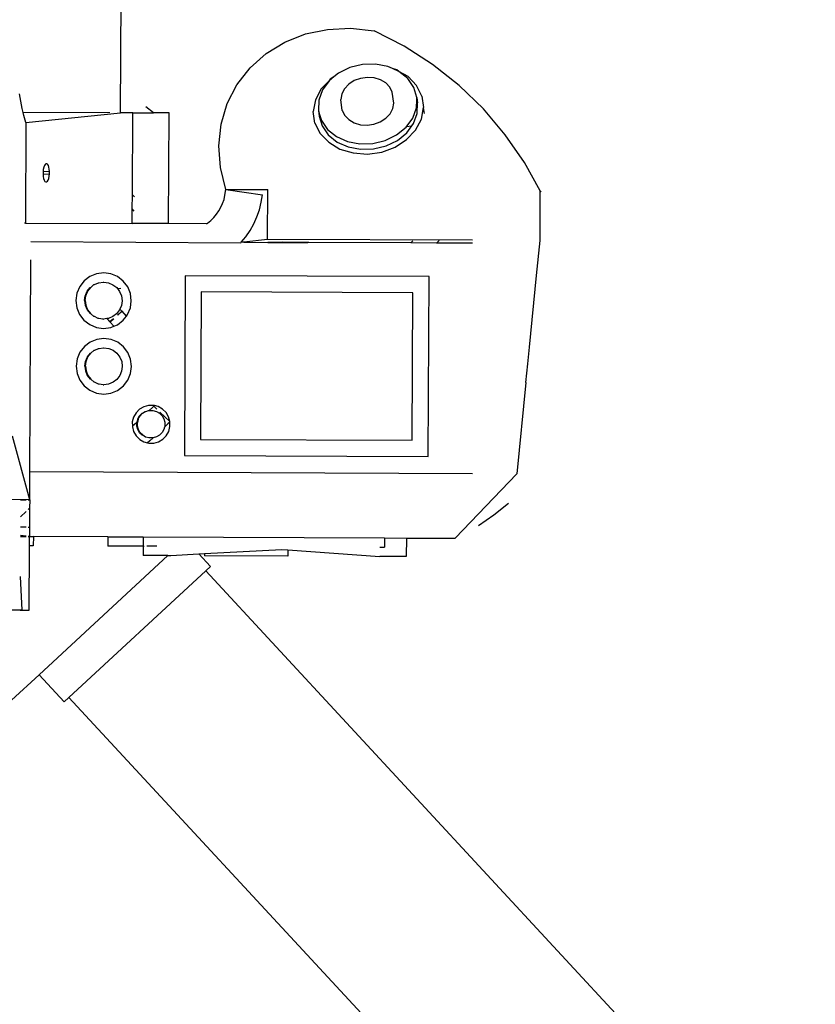
# Model space of a CAD drawing. Units: inches. Extents: x 145 to 512, y 103 to 278.
# Drawn here: x 233 to 236, y 146 to 151 of the extents above; entities that cross this region are included whole.
import ezdxf

# ---------------------------------------------------------------- set-up
doc = ezdxf.new("R2010")
doc.units = ezdxf.units.IN
doc.header["$MEASUREMENT"] = 0
doc.layers.add('Edges', color=7, linetype='Continuous')

# ---------------------------------------------------------------- blocks, each defined once
blk = doc.blocks.new('Photographic Studio With Camera pl')
at = {"layer": 'Edges'}
for p, q in [((180.7602, -3.338), (180.7625, -2.7647)), ((181.494, -3.0222), (181.5866, -2.9858)), ((181.5866, -2.9858), (181.6858, -2.965)), ((181.6858, -2.965), (181.789, -2.9601)), ((181.789, -2.9601), (181.8935, -2.9715)), ((182.0283, -3.0402), (181.8935, -2.9715)), ((181.4108, -3.0731), (181.494, -3.0222)), ((181.339, -3.1371), (181.4108, -3.0731)), ((182.1555, -3.122), (182.0283, -3.0402)), ((181.8422, -3.1222), (181.786, -3.1358)), ((181.9, -3.1206), (181.8422, -3.1222)), ((181.9554, -3.1312), (181.9, -3.1206)), ((182.2741, -3.2159), (182.1555, -3.122)), ((181.2806, -3.2125), (181.339, -3.1371)), ((181.7351, -3.1605), (181.7145, -3.1772)), ((181.786, -3.1358), (181.7351, -3.1605)), ((181.9763, -3.1406), (181.9554, -3.1312)), ((181.9956, -3.1465), (181.9763, -3.1406)), ((182.0046, -3.1533), (181.9763, -3.1406)), ((182.0046, -3.1533), (181.9956, -3.1465)), ((182.0443, -3.1852), (182.0046, -3.1533)), ((182.0459, -3.1764), (182.0046, -3.1533)), ((181.2373, -3.2972), (181.2806, -3.2125)), ((181.6931, -3.1946), (181.6571, -3.231)), ((181.6931, -3.1946), (181.6628, -3.2358)), ((181.7145, -3.1772), (181.6931, -3.1946)), ((181.6973, -3.1884), (181.6931, -3.1946)), ((181.7145, -3.1772), (181.6973, -3.1884)), ((181.7802, -3.2104), (181.7612, -3.2306)), ((181.8048, -3.1945), (181.7802, -3.2104)), ((181.8333, -3.1841), (181.8048, -3.1945)), ((181.8637, -3.1798), (181.8333, -3.1841)), ((181.8939, -3.182), (181.8637, -3.1798)), ((181.9219, -3.1905), (181.8939, -3.182)), ((181.9458, -3.2047), (181.9219, -3.1905)), ((181.964, -3.2236), (181.9458, -3.2047)), ((182.0717, -3.2249), (182.0443, -3.1852)), ((182.0841, -3.2163), (182.0459, -3.1764)), ((180.3138, -3.2861), (180.3076, -3.2527)), ((181.6571, -3.231), (181.6314, -3.2799)), ((181.6628, -3.2358), (181.6463, -3.2814)), ((181.7489, -3.2538), (181.7444, -3.2785)), ((181.7612, -3.2306), (181.7489, -3.2538)), ((181.9752, -3.2461), (181.964, -3.2236)), ((181.982, -3.2948), (181.9752, -3.2461)), ((182.0851, -3.2696), (182.0717, -3.2249)), ((182.1076, -3.2635), (182.0841, -3.2163)), ((182.3828, -3.321), (182.2741, -3.2159)), ((180.3207, -3.3187), (180.3138, -3.2861)), ((181.2101, -3.3889), (181.2373, -3.2972)), ((181.6314, -3.2799), (181.6218, -3.3317)), ((181.6463, -3.2814), (181.6447, -3.3281)), ((181.7512, -3.3272), (181.7444, -3.2785)), ((181.9774, -3.3195), (181.982, -3.2948)), ((182.0835, -3.3163), (182.0847, -3.2812)), ((182.0847, -3.2812), (182.0851, -3.2696)), ((182.0885, -3.294), (182.0847, -3.2812)), ((182.0851, -3.2696), (182.0885, -3.294)), ((182.0869, -3.3407), (182.0885, -3.294)), ((182.1076, -3.2635), (182.1148, -3.3148)), ((180.3249, -3.3363), (180.3207, -3.3187)), ((180.3283, -3.3506), (180.3249, -3.3363)), ((180.7115, -3.3378), (180.3249, -3.3363)), ((180.3365, -3.3816), (180.7602, -3.338)), ((180.8145, -3.3383), (180.7602, -3.338)), ((180.813, -3.7047), (180.8145, -3.3383)), ((180.8145, -3.3383), (180.9076, -3.3386)), ((180.9076, -3.3386), (180.873, -3.3111)), ((180.9768, -3.3389), (180.9076, -3.3386)), ((180.9748, -3.8338), (180.9768, -3.3389)), ((181.6293, -3.3851), (181.6218, -3.3317)), ((181.6447, -3.3281), (181.6481, -3.3525)), ((181.6447, -3.3281), (181.6485, -3.3409)), ((181.6485, -3.3409), (181.6481, -3.3525)), ((181.6485, -3.3409), (181.6581, -3.3728)), ((181.7512, -3.3272), (181.7624, -3.3497)), ((181.9462, -3.3629), (181.9652, -3.3427)), ((181.9652, -3.3427), (181.9774, -3.3195)), ((182.067, -3.3619), (182.0835, -3.3163)), ((182.0704, -3.3863), (182.0869, -3.3407)), ((182.1053, -3.3666), (182.1148, -3.3148)), ((182.1185, -3.3406), (182.1148, -3.3148)), ((182.4806, -3.4364), (182.3828, -3.321)), ((180.3365, -3.3816), (180.3283, -3.3506)), ((180.3365, -3.3816), (180.3347, -3.8312)), ((181.1999, -3.4852), (181.2101, -3.3889)), ((181.6293, -3.3851), (181.6525, -3.4302)), ((181.6481, -3.3525), (181.6615, -3.3972)), ((181.6581, -3.3728), (181.6855, -3.4125)), ((181.7624, -3.3497), (181.7805, -3.3686)), ((181.7805, -3.3686), (181.8044, -3.3828)), ((181.8044, -3.3828), (181.8325, -3.3913)), ((181.8627, -3.3935), (181.8931, -3.3892)), ((181.8931, -3.3892), (181.9216, -3.3788)), ((181.9216, -3.3788), (181.9462, -3.3629)), ((182.0367, -3.4031), (182.067, -3.3619)), ((182.0401, -3.4275), (182.0704, -3.3863)), ((182.0795, -3.4155), (182.1053, -3.3666)), ((181.6525, -3.4302), (181.6907, -3.4701)), ((181.6615, -3.3972), (181.689, -3.4369)), ((181.6855, -3.4125), (181.7252, -3.4444)), ((181.8325, -3.3913), (181.8627, -3.3935)), ((181.9947, -3.4372), (182.0367, -3.4031)), ((181.9981, -3.4616), (182.0401, -3.4275)), ((182.0615, -3.3983), (182.0382, -3.4009)), ((182.0394, -3.4582), (182.0795, -3.4155)), ((181.689, -3.4369), (181.7287, -3.4688)), ((181.6907, -3.4701), (181.7411, -3.5001)), ((181.7252, -3.4444), (181.7744, -3.4665)), ((181.7287, -3.4688), (181.7779, -3.4909)), ((181.7744, -3.4665), (181.8298, -3.4771)), ((181.8298, -3.4771), (181.8876, -3.4755)), ((181.8876, -3.4755), (181.9438, -3.4619)), ((181.9438, -3.4619), (181.9947, -3.4372)), ((181.9472, -3.4863), (181.9981, -3.4616)), ((181.9876, -3.4916), (182.0394, -3.4582)), ((182.5665, -3.5609), (182.4806, -3.4364)), ((181.2069, -3.5835), (181.1999, -3.4852)), ((181.7411, -3.5001), (181.8001, -3.5179)), ((181.7779, -3.4909), (181.8333, -3.5015)), ((181.8001, -3.5179), (181.8637, -3.5225)), ((181.8333, -3.5015), (181.891, -3.4999)), ((181.8637, -3.5225), (181.9277, -3.5135)), ((181.891, -3.4999), (181.9472, -3.4863)), ((181.9277, -3.5135), (181.9876, -3.4916)), ((180.4266, -3.5659), (180.4229, -3.5687)), ((180.4304, -3.5658), (180.4266, -3.5659)), ((180.434, -3.5684), (180.4304, -3.5658)), ((182.6368, -3.6867), (182.5665, -3.5609)), ((180.4137, -3.6017), (180.4135, -3.6125)), ((180.4148, -3.5913), (180.4137, -3.6017)), ((180.4424, -3.6009), (180.4137, -3.6017)), ((180.4168, -3.5819), (180.4148, -3.5913)), ((180.4196, -3.5742), (180.4168, -3.5819)), ((180.4229, -3.5687), (180.4196, -3.5742)), ((180.4372, -3.5737), (180.434, -3.5684)), ((180.4398, -3.5813), (180.4372, -3.5737)), ((180.4416, -3.5905), (180.4398, -3.5813)), ((180.4424, -3.6009), (180.4416, -3.5905)), ((180.4423, -3.6117), (180.4424, -3.6009)), ((181.2309, -3.681), (181.2069, -3.5835)), ((180.4135, -3.6125), (180.4423, -3.6117)), ((180.4135, -3.6125), (180.4144, -3.6228)), ((180.4144, -3.6228), (180.4161, -3.6321)), ((180.4161, -3.6321), (180.4187, -3.6396)), ((180.4187, -3.6396), (180.4219, -3.6449)), ((180.4219, -3.6449), (180.4255, -3.6476)), ((180.4255, -3.6476), (180.4293, -3.6475)), ((180.4293, -3.6475), (180.433, -3.6446)), ((180.433, -3.6446), (180.4364, -3.6391)), ((180.4364, -3.6391), (180.4392, -3.6315)), ((180.4392, -3.6315), (180.4412, -3.6221)), ((180.4412, -3.6221), (180.4423, -3.6117)), ((181.2271, -3.7072), (181.2309, -3.681)), ((181.2309, -3.681), (181.4185, -3.6818)), ((181.2309, -3.681), (181.3941, -3.7046)), ((181.4176, -3.9041), (181.4185, -3.6818)), ((182.6359, -3.9091), (182.6368, -3.6882)), ((182.6368, -3.6867), (182.6368, -3.6882)), ((182.6368, -3.6882), (182.6397, -3.6933)), ((180.8127, -3.7678), (180.813, -3.7047)), ((180.813, -3.7047), (180.8218, -3.7141)), ((181.2166, -3.7432), (181.2227, -3.7255)), ((181.2227, -3.7255), (181.2271, -3.7072)), ((181.3812, -3.7716), (181.3892, -3.7384)), ((181.3892, -3.7384), (181.3941, -3.7046)), ((180.8125, -3.8331), (180.8127, -3.7678)), ((180.8215, -3.7773), (180.8127, -3.7678)), ((181.1888, -3.7921), (181.1996, -3.7767)), ((181.1996, -3.7767), (181.2089, -3.7604)), ((181.2089, -3.7604), (181.2166, -3.7432)), ((181.3701, -3.8039), (181.3812, -3.7716)), ((181.1487, -3.8315), (181.1633, -3.8196)), ((181.1633, -3.8196), (181.1767, -3.8065)), ((181.1767, -3.8065), (181.1888, -3.7921)), ((181.3561, -3.8351), (181.3701, -3.8039)), ((180.3347, -3.8312), (180.3305, -3.8311)), ((180.3347, -3.8312), (180.8125, -3.8331)), ((180.9748, -3.8338), (180.8125, -3.8331)), ((181.1443, -3.8344), (180.9748, -3.8338)), ((181.1443, -3.8344), (181.1487, -3.8315)), ((181.3197, -3.8928), (181.3393, -3.8648)), ((181.3393, -3.8648), (181.3561, -3.8351)), ((180.3585, -3.9133), (181.2977, -3.9189)), ((181.2977, -3.9189), (181.2992, -3.9171)), ((181.2992, -3.9171), (181.3197, -3.8928)), ((181.3117, -3.9172), (181.2992, -3.9171)), ((181.4176, -3.9041), (181.3117, -3.9172)), ((181.3117, -3.9172), (181.4191, -3.9176)), ((182.3341, -3.9078), (181.4176, -3.9041)), ((181.4855, -3.9169), (181.4191, -3.9176)), ((181.4191, -3.9176), (181.4845, -3.9179)), ((181.4855, -3.9169), (181.4845, -3.9179)), ((181.4845, -3.9179), (181.5974, -3.9183)), ((181.5974, -3.9183), (181.4855, -3.9169)), ((181.5974, -3.9183), (181.6, -3.9157)), ((182.0581, -3.9202), (181.5974, -3.9183)), ((182.0675, -3.9107), (182.0581, -3.9202)), ((182.1843, -3.9094), (182.1733, -3.9206)), ((182.6203, -4.0659), (182.6359, -3.9091)), ((182.1733, -3.9206), (182.0581, -3.9202)), ((182.3341, -3.9213), (182.1733, -3.9206)), ((180.3544, -4.9442), (180.3582, -3.9962)), ((180.5973, -4.0899), (180.5775, -4.1155)), ((180.623, -4.0702), (180.5973, -4.0899)), ((180.6529, -4.058), (180.623, -4.0702)), ((180.685, -4.0539), (180.6529, -4.058)), ((180.717, -4.0582), (180.685, -4.0539)), ((180.7468, -4.0707), (180.717, -4.0582)), ((180.7724, -4.0906), (180.7468, -4.0707)), ((180.792, -4.1163), (180.7724, -4.0906)), ((181.0487, -4.0665), (181.0454, -4.8707)), ((182.1394, -4.0709), (181.0487, -4.0665)), ((182.1362, -4.8751), (182.1394, -4.0709)), ((182.588, -4.3859), (182.6203, -4.0659)), ((180.5775, -4.1155), (180.565, -4.1453)), ((180.6031, -4.1548), (180.61, -4.1383)), ((180.605, -4.1568), (180.6127, -4.1381)), ((180.61, -4.1383), (180.6108, -4.1364)), ((180.61, -4.1383), (180.6127, -4.1381)), ((180.6108, -4.1364), (180.6239, -4.1194)), ((180.6127, -4.1381), (180.6134, -4.1364)), ((180.6134, -4.1364), (180.6265, -4.1194)), ((180.6239, -4.1194), (180.6265, -4.1194)), ((180.6265, -4.1194), (180.641, -4.1063)), ((180.641, -4.1063), (180.6436, -4.1063)), ((180.6436, -4.1063), (180.6609, -4.0982)), ((180.6609, -4.0982), (180.6635, -4.0982)), ((180.6635, -4.0982), (180.6822, -4.0955)), ((180.6822, -4.0955), (180.6835, -4.0956)), ((180.6822, -4.0955), (180.6848, -4.0955)), ((180.6848, -4.0955), (180.7061, -4.0984)), ((180.7061, -4.0984), (180.7259, -4.1067)), ((180.7259, -4.1067), (180.7429, -4.1199)), ((180.7429, -4.1199), (180.7464, -4.1244)), ((180.7464, -4.1244), (180.7607, -4.123)), ((180.7464, -4.1244), (180.7559, -4.137)), ((180.7559, -4.137), (180.7641, -4.1569)), ((180.8042, -4.1463), (180.792, -4.1163)), ((180.565, -4.1453), (180.5607, -4.1774)), ((180.5607, -4.1774), (180.5647, -4.2096)), ((180.5996, -4.1776), (180.6025, -4.1563)), ((180.5996, -4.1776), (180.6023, -4.199)), ((180.6022, -4.1776), (180.605, -4.1568)), ((180.6022, -4.1776), (180.6049, -4.199)), ((180.6025, -4.1563), (180.6031, -4.1548)), ((180.6031, -4.1548), (180.605, -4.1568)), ((180.6031, -4.1548), (180.605, -4.1568)), ((180.7668, -4.1783), (180.7639, -4.1996)), ((180.7641, -4.1569), (180.7668, -4.1783)), ((180.804, -4.2105), (180.8083, -4.1784)), ((180.8083, -4.1784), (180.8042, -4.1463)), ((181.1205, -4.139), (181.1178, -4.7988)), ((182.0671, -4.1429), (181.1205, -4.139)), ((182.0644, -4.8026), (182.0671, -4.1429)), ((180.5647, -4.2096), (180.577, -4.2395)), ((180.6023, -4.199), (180.6105, -4.2189)), ((180.6049, -4.199), (180.613, -4.2189)), ((180.6105, -4.2189), (180.6235, -4.236)), ((180.613, -4.2189), (180.626, -4.236)), ((180.7556, -4.2195), (180.7424, -4.2365)), ((180.7656, -4.2246), (180.7463, -4.2425)), ((180.7475, -4.2435), (180.7667, -4.2257)), ((180.7572, -4.2155), (180.7556, -4.2195)), ((180.7639, -4.1996), (180.7572, -4.2155)), ((180.7572, -4.2155), (180.7656, -4.2246)), ((180.7667, -4.2257), (180.7656, -4.2246)), ((180.7864, -4.247), (180.7667, -4.2257)), ((180.7915, -4.2404), (180.804, -4.2105)), ((180.577, -4.2395), (180.5966, -4.2653)), ((180.5966, -4.2653), (180.6221, -4.2851)), ((180.626, -4.236), (180.6235, -4.236)), ((180.6405, -4.2492), (180.626, -4.236)), ((180.643, -4.2492), (180.6405, -4.2492)), ((180.6603, -4.2575), (180.643, -4.2492)), ((180.6629, -4.2575), (180.6603, -4.2575)), ((180.6816, -4.2604), (180.6629, -4.2575)), ((180.6829, -4.2602), (180.6816, -4.2604)), ((180.6816, -4.2604), (180.6841, -4.2604)), ((180.6991, -4.2585), (180.6841, -4.2604)), ((180.7055, -4.2577), (180.6991, -4.2585)), ((180.6991, -4.2585), (180.7129, -4.2734)), ((180.6991, -4.2585), (180.7085, -4.2686)), ((180.7253, -4.2495), (180.7055, -4.2577)), ((180.7287, -4.2588), (180.7129, -4.2734)), ((180.714, -4.2745), (180.7296, -4.2601)), ((180.7424, -4.2365), (180.7253, -4.2495)), ((180.746, -4.2856), (180.7717, -4.266)), ((180.7717, -4.266), (180.7864, -4.247)), ((180.7864, -4.247), (180.7915, -4.2404)), ((180.6221, -4.2851), (180.6519, -4.2976)), ((180.6519, -4.2976), (180.684, -4.302)), ((180.684, -4.302), (180.716, -4.2979)), ((180.714, -4.2745), (180.7129, -4.2734)), ((180.714, -4.2745), (180.7302, -4.2921)), ((180.716, -4.2979), (180.7302, -4.2921)), ((180.7302, -4.2921), (180.746, -4.2856)), ((180.654, -4.3516), (180.6241, -4.3638)), ((180.686, -4.3475), (180.654, -4.3516)), ((180.7181, -4.3518), (180.686, -4.3475)), ((180.7479, -4.3643), (180.7181, -4.3518)), ((180.5983, -4.3835), (180.5785, -4.4091)), ((180.6241, -4.3638), (180.5983, -4.3835)), ((180.6276, -4.413), (180.6421, -4.3999)), ((180.6421, -4.3999), (180.6447, -4.3999)), ((180.6447, -4.3999), (180.662, -4.3918)), ((180.662, -4.3918), (180.6646, -4.3918)), ((180.6646, -4.3918), (180.6833, -4.3891)), ((180.6833, -4.3891), (180.6859, -4.3891)), ((180.6833, -4.3891), (180.6846, -4.3892)), ((180.6846, -4.3892), (180.6859, -4.3891)), ((180.6859, -4.3891), (180.7072, -4.392)), ((180.7072, -4.392), (180.727, -4.4003)), ((180.727, -4.4003), (180.744, -4.4135)), ((180.7734, -4.3842), (180.7479, -4.3643)), ((180.793, -4.4099), (180.7734, -4.3842)), ((182.5811, -4.461), (182.588, -4.3859)), ((180.5661, -4.4389), (180.5617, -4.471)), ((180.5785, -4.4091), (180.5661, -4.4389)), ((180.6035, -4.4499), (180.6118, -4.43)), ((180.6061, -4.4499), (180.6144, -4.43)), ((180.6118, -4.43), (180.625, -4.413)), ((180.6144, -4.43), (180.6276, -4.413)), ((180.625, -4.413), (180.6276, -4.413)), ((180.744, -4.4135), (180.757, -4.4306)), ((180.757, -4.4306), (180.7651, -4.4505)), ((180.8053, -4.4399), (180.793, -4.4099)), ((180.8094, -4.472), (180.8053, -4.4399)), ((180.5617, -4.471), (180.5658, -4.5032)), ((180.6006, -4.4712), (180.6035, -4.4499)), ((180.6006, -4.4712), (180.6034, -4.4926)), ((180.6032, -4.4712), (180.6061, -4.4499)), ((180.6032, -4.4712), (180.6059, -4.4926)), ((180.7678, -4.4719), (180.765, -4.4932)), ((180.7651, -4.4505), (180.7678, -4.4719)), ((180.805, -4.5041), (180.8094, -4.472)), ((182.5726, -4.5445), (182.5811, -4.461)), ((180.5658, -4.5032), (180.578, -4.5331)), ((180.578, -4.5331), (180.5976, -4.5589)), ((180.6034, -4.4926), (180.6115, -4.5125)), ((180.6059, -4.4926), (180.6141, -4.5125)), ((180.6115, -4.5125), (180.6245, -4.5296)), ((180.6141, -4.5125), (180.6271, -4.5296)), ((180.6271, -4.5296), (180.6245, -4.5296)), ((180.6415, -4.5428), (180.6271, -4.5296)), ((180.7435, -4.5301), (180.7264, -4.5431)), ((180.7567, -4.5131), (180.7435, -4.5301)), ((180.765, -4.4932), (180.7567, -4.5131)), ((180.7727, -4.5596), (180.7925, -4.534)), ((180.7925, -4.534), (180.805, -4.5041)), ((180.5976, -4.5589), (180.6232, -4.5787)), ((180.6232, -4.5787), (180.653, -4.5912)), ((180.6441, -4.5428), (180.6415, -4.5428)), ((180.6613, -4.5511), (180.6441, -4.5428)), ((180.6639, -4.5511), (180.6613, -4.5511)), ((180.6826, -4.554), (180.6639, -4.5511)), ((180.6839, -4.5538), (180.6826, -4.554)), ((180.6826, -4.554), (180.6852, -4.554)), ((180.6852, -4.554), (180.6839, -4.5538)), ((180.7065, -4.5513), (180.6852, -4.554)), ((180.7264, -4.5431), (180.7065, -4.5513)), ((180.747, -4.5792), (180.7727, -4.5596)), ((182.5726, -4.5445), (182.5319, -4.953)), ((180.653, -4.5912), (180.685, -4.5956)), ((180.685, -4.5956), (180.7171, -4.5915)), ((180.7171, -4.5915), (180.747, -4.5792)), ((180.8448, -4.6635), (180.8292, -4.6793)), ((180.8639, -4.6523), (180.8448, -4.6635)), ((180.8852, -4.6464), (180.8639, -4.6523)), ((180.9048, -4.6463), (180.8852, -4.6464)), ((180.8884, -4.6693), (180.9037, -4.6558)), ((180.9037, -4.6558), (180.9092, -4.6507)), ((180.9092, -4.6507), (180.9048, -4.6463)), ((180.9074, -4.6463), (180.9048, -4.6463)), ((180.9125, -4.6476), (180.9074, -4.6463)), ((180.9092, -4.6507), (180.9125, -4.6476)), ((180.9225, -4.6638), (180.9092, -4.6507)), ((180.9288, -4.6519), (180.9125, -4.6476)), ((180.948, -4.6629), (180.9288, -4.6519)), ((180.9638, -4.6785), (180.948, -4.6629)), ((180.8182, -4.6986), (180.8126, -4.72)), ((180.8292, -4.6793), (180.8182, -4.6986)), ((180.8371, -4.7073), (180.8335, -4.7208)), ((180.8396, -4.7073), (180.8369, -4.7176)), ((180.8371, -4.7073), (180.845, -4.6932)), ((180.8396, -4.7073), (180.8476, -4.6932)), ((180.845, -4.6932), (180.8564, -4.6818)), ((180.8476, -4.6932), (180.8589, -4.6818)), ((180.8564, -4.6818), (180.8589, -4.6818)), ((180.8589, -4.6818), (180.8703, -4.6736)), ((180.8703, -4.6736), (180.8728, -4.6736)), ((180.8728, -4.6736), (180.8858, -4.6693)), ((180.8858, -4.6693), (180.8884, -4.6693)), ((180.8884, -4.6693), (180.9019, -4.6692)), ((180.9019, -4.6692), (180.9045, -4.6692)), ((180.9045, -4.6692), (180.9201, -4.6733)), ((180.9201, -4.6733), (180.9341, -4.6813)), ((180.9341, -4.6813), (180.9456, -4.6927)), ((180.9808, -4.719), (180.9357, -4.6767)), ((180.9456, -4.6927), (180.9537, -4.7066)), ((180.9537, -4.7066), (180.958, -4.7222)), ((180.975, -4.6976), (180.9638, -4.6785)), ((180.9808, -4.719), (180.975, -4.6976)), ((180.8126, -4.72), (180.8128, -4.74)), ((180.8222, -4.7313), (180.8128, -4.74)), ((180.8128, -4.74), (180.8128, -4.7422)), ((180.8128, -4.7422), (180.8186, -4.7636)), ((180.833, -4.7229), (180.8222, -4.7313)), ((180.8335, -4.7208), (180.833, -4.7229)), ((180.8331, -4.739), (180.833, -4.7229)), ((180.8373, -4.7546), (180.8331, -4.739)), ((180.8369, -4.7176), (180.8335, -4.7208)), ((180.8369, -4.7176), (180.8355, -4.7229)), ((180.8356, -4.7391), (180.8355, -4.7229)), ((180.8399, -4.7546), (180.8356, -4.7391)), ((180.8455, -4.7685), (180.8373, -4.7546)), ((180.8481, -4.7686), (180.8399, -4.7546)), ((180.954, -4.7539), (180.946, -4.768)), ((180.9566, -4.7439), (180.954, -4.7539)), ((180.972, -4.7296), (180.9566, -4.7439)), ((180.9581, -4.7383), (180.9566, -4.7439)), ((180.958, -4.7222), (180.9581, -4.7383)), ((180.9808, -4.7211), (180.972, -4.7296)), ((180.9754, -4.7627), (180.981, -4.7412)), ((180.9808, -4.7211), (180.9808, -4.719)), ((180.981, -4.7412), (180.9808, -4.7211)), ((180.3539, -5.0684), (180.2771, -4.7834)), ((180.8186, -4.7636), (180.8298, -4.7828)), ((180.8298, -4.7828), (180.8456, -4.7983)), ((180.8569, -4.7799), (180.8455, -4.7685)), ((180.8456, -4.7983), (180.8648, -4.8093)), ((180.8595, -4.7799), (180.8481, -4.7686)), ((180.8595, -4.7799), (180.8569, -4.7799)), ((180.871, -4.7879), (180.8595, -4.7799)), ((180.8735, -4.7879), (180.871, -4.7879)), ((180.8865, -4.792), (180.8735, -4.7879)), ((180.889, -4.792), (180.8865, -4.792)), ((180.9052, -4.7919), (180.889, -4.792)), ((180.9052, -4.7919), (180.8905, -4.8051)), ((180.9208, -4.7876), (180.9052, -4.7919)), ((180.9347, -4.7795), (180.9208, -4.7876)), ((180.9297, -4.8089), (180.9488, -4.7977)), ((180.946, -4.768), (180.9347, -4.7795)), ((180.9488, -4.7977), (180.9644, -4.7819)), ((180.9644, -4.7819), (180.9754, -4.7627)), ((181.1178, -4.7988), (182.0644, -4.8026)), ((180.8648, -4.8093), (180.8813, -4.8136)), ((180.8905, -4.8051), (180.8813, -4.8136)), ((180.8813, -4.8136), (180.8862, -4.8149)), ((180.8862, -4.8149), (180.9084, -4.8148)), ((180.9084, -4.8148), (180.9297, -4.8089)), ((181.0454, -4.8707), (182.1362, -4.8751)), ((180.3539, -5.0684), (180.3544, -4.9442)), ((182.3337, -4.9522), (180.3544, -4.9442)), ((182.2562, -5.2406), (182.5319, -4.953)), ((180.3539, -5.0684), (180.1477, -5.0675)), ((180.3127, -5.0682), (180.3387, -5.0683)), ((180.3469, -5.1126), (180.3537, -5.1063)), ((180.3471, -5.0683), (180.3539, -5.0684)), ((180.3537, -5.1063), (180.3534, -5.1916)), ((180.3539, -5.0684), (180.3537, -5.1063)), ((182.4945, -5.0852), (182.4296, -5.1379)), ((180.3124, -5.1446), (180.3385, -5.1204)), ((182.4296, -5.1379), (182.36, -5.1844)), ((180.3382, -5.1916), (180.3131, -5.1915)), ((180.3466, -5.1916), (180.3534, -5.1916)), ((180.3534, -5.1916), (180.3533, -5.2329)), ((180.312, -5.2327), (180.338, -5.2328)), ((180.338, -5.2313), (180.3121, -5.2286)), ((180.3532, -5.2329), (180.3464, -5.2322)), ((180.3464, -5.2328), (180.3533, -5.2329)), ((180.353, -5.2741), (180.3533, -5.2329)), ((180.3533, -5.2329), (180.3702, -5.2329)), ((180.3702, -5.2329), (180.37, -5.2742)), ((180.7033, -5.2343), (180.3702, -5.2329)), ((180.7033, -5.2343), (180.7034, -5.2755)), ((180.7033, -5.2343), (180.8613, -5.2349)), ((180.8613, -5.2349), (180.8611, -5.2762)), ((180.8613, -5.2349), (181.9408, -5.2393)), ((180.3519, -5.5628), (180.353, -5.2741)), ((180.37, -5.2742), (180.353, -5.2741)), ((180.8611, -5.2762), (180.7034, -5.2755)), ((180.8611, -5.2762), (180.861, -5.3174)), ((180.8611, -5.2762), (180.8653, -5.2762)), ((180.923, -5.2764), (180.8777, -5.2762)), ((181.9199, -5.2804), (181.9405, -5.2805)), ((181.9408, -5.2393), (181.9405, -5.2805)), ((181.9408, -5.2393), (182.0382, -5.2397)), ((182.0382, -5.2397), (182.0378, -5.3222)), ((182.0382, -5.2397), (182.2562, -5.2406)), ((180.3957, -5.8508), (180.9713, -5.3178)), ((180.9713, -5.3178), (180.861, -5.3174)), ((180.9713, -5.3178), (180.9847, -5.3179)), ((180.9847, -5.3179), (181.1101, -5.3109)), ((181.1101, -5.3109), (181.1361, -5.3095)), ((181.1621, -5.3672), (181.1101, -5.3109)), ((181.1361, -5.3095), (181.136, -5.3185)), ((181.5074, -5.32), (181.136, -5.3185)), ((181.1361, -5.3095), (181.4811, -5.2904)), ((181.4811, -5.2904), (181.5075, -5.2923)), ((181.5075, -5.2923), (181.5074, -5.32)), ((181.5075, -5.2923), (181.9197, -5.3217)), ((182.0378, -5.3222), (181.9197, -5.3217)), ((181.1411, -5.3867), (181.1621, -5.3672)), ((180.3113, -5.4111), (180.3183, -5.5626)), ((180.5295, -5.953), (181.1411, -5.3867)), ((183.8666, -8.3301), (181.1411, -5.3867)), ((180.3183, -5.5626), (179.9862, -5.5613)), ((180.3107, -5.5626), (180.326, -5.5627)), ((180.3183, -5.5626), (180.3519, -5.5628)), ((180.2721, -5.9653), (180.3957, -5.8508)), ((180.5084, -5.9725), (180.3957, -5.8508)), ((180.5084, -5.9725), (180.5295, -5.953)), ((183.2551, -8.8963), (180.5295, -5.953))]:
    blk.add_line(p, q, dxfattribs=at)

msp = doc.modelspace()

# ---------------------------------------------------------------- block references
msp.add_blockref('Photographic Studio With Camera pl', (52.1965, 153.6272))

doc.saveas('drawing.dxf')
